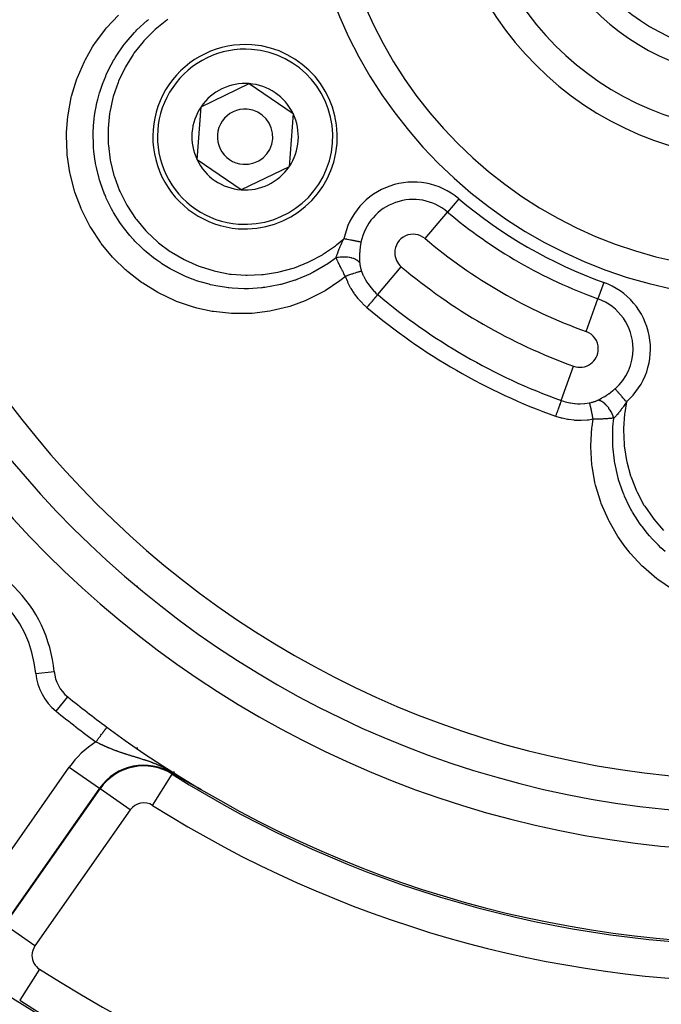
# Model space of a CAD drawing. Units: millimetres. Extents: x -341 to 573, y -370 to 370.
# Drawn here: x 453 to 487, y -23 to 30 of the extents above; entities that cross this region are included whole.
import ezdxf

# ---------------------------------------------------------------- set-up
doc = ezdxf.new("R2010")
doc.units = ezdxf.units.MM
doc.linetypes.add('DASHED', pattern=[9.652, 8.128, -1.524])
doc.layers.add('nevidi', color=4, linetype='DASHED')

msp = doc.modelspace()

# ---------------------------------------------------------------- linework, layer by layer
at = {"color": 2}
for p, q in [((462.403, 25.376), (465.004, 26.629)), ((465.004, 26.629), (467.389, 25.003)), ((462.187, 22.497), (462.403, 25.376)), ((467.389, 25.003), (467.173, 22.124)), ((464.573, 20.871), (462.187, 22.497)), ((467.173, 22.124), (464.573, 20.871)), ((460.934, -10.68), (460.934, -10.758)), ((460.934, -10.68), (460.934, -10.758)), ((460.934, -10.869), (460.934, -10.87)), ((460.934, -10.869), (460.934, -10.87)), ((462.416, -11.659), (462.411, -11.656))]:
    msp.add_line(p, q, dxfattribs=at)
for points in [[(461.331, -11.063), (461.326, -11.06), (461.208, -10.991), (461.055, -10.902), (460.864, -10.79), (460.863, -10.789)], [(461.453, -11.133), (461.452, -11.133), (461.45, -11.132), (461.449, -11.131), (461.447, -11.13), (461.446, -11.129), (461.445, -11.129), (461.445, -11.129), (461.443, -11.128), (461.442, -11.127), (461.44, -11.126), (461.439, -11.125), (461.438, -11.125), (461.436, -11.124), (461.435, -11.123), (461.434, -11.122), (461.432, -11.122), (461.431, -11.121), (461.43, -11.12), (461.429, -11.12), (461.428, -11.119), (461.427, -11.118), (461.426, -11.118), (461.424, -11.117), (461.423, -11.116), (461.423, -11.116), (461.422, -11.115), (461.42, -11.115), (461.419, -11.114), (461.418, -11.113), (461.416, -11.112), (461.416, -11.112), (461.415, -11.112), (461.414, -11.111), (461.412, -11.11), (461.411, -11.109), (461.41, -11.109), (461.408, -11.108), (461.407, -11.107), (461.406, -11.106), (461.404, -11.106), (461.403, -11.105), (461.402, -11.104), (461.4, -11.103), (461.4, -11.103), (461.399, -11.103), (461.398, -11.102), (461.397, -11.101), (461.395, -11.1), (461.394, -11.1), (461.393, -11.099), (461.391, -11.098), (461.39, -11.097), (461.389, -11.097), (461.388, -11.096), (461.386, -11.095), (461.386, -11.095), (461.385, -11.094), (461.384, -11.094), (461.383, -11.093), (461.381, -11.092), (461.38, -11.092), (461.379, -11.091), (461.378, -11.09), (461.377, -11.09), (461.376, -11.089), (461.375, -11.089), (461.374, -11.088), (461.372, -11.087), (461.371, -11.086), (461.37, -11.086), (461.369, -11.085), (461.369, -11.085), (461.367, -11.084), (461.366, -11.084), (461.365, -11.083), (461.364, -11.082), (461.362, -11.081), (461.361, -11.081), (461.36, -11.08), (461.359, -11.079), (461.357, -11.078), (461.356, -11.078), (461.355, -11.077), (461.355, -11.077), (461.354, -11.076), (461.352, -11.076), (461.351, -11.075), (461.35, -11.074), (461.349, -11.073), (461.347, -11.073), (461.346, -11.072), (461.345, -11.071), (461.344, -11.071), (461.342, -11.07), (461.341, -11.069), (461.34, -11.069), (461.34, -11.068), (461.339, -11.068), (461.338, -11.067), (461.336, -11.066), (461.335, -11.066), (461.334, -11.065), (461.333, -11.064), (461.332, -11.064), (461.331, -11.063)], [(461.623, -11.229), (461.621, -11.228), (461.62, -11.228), (461.619, -11.227), (461.617, -11.226), (461.615, -11.225), (461.614, -11.224), (461.612, -11.223), (461.61, -11.222), (461.608, -11.221), (461.607, -11.221), (461.606, -11.22), (461.604, -11.219), (461.602, -11.218), (461.601, -11.217), (461.599, -11.216), (461.597, -11.215), (461.595, -11.214), (461.593, -11.213), (461.591, -11.212), (461.59, -11.211), (461.588, -11.21), (461.586, -11.209), (461.584, -11.208), (461.584, -11.207), (461.583, -11.207), (461.583, -11.207), (461.582, -11.207), (461.581, -11.206), (461.579, -11.205), (461.577, -11.204), (461.575, -11.203), (461.573, -11.202), (461.572, -11.201), (461.57, -11.2), (461.568, -11.199), (461.566, -11.198), (461.565, -11.197), (461.563, -11.196), (461.561, -11.195), (461.56, -11.194), (461.56, -11.194), (461.558, -11.193), (461.556, -11.192), (461.554, -11.191), (461.553, -11.19), (461.551, -11.189), (461.549, -11.188), (461.548, -11.187), (461.547, -11.187), (461.546, -11.186), (461.544, -11.185), (461.543, -11.184), (461.541, -11.183), (461.539, -11.182), (461.538, -11.181), (461.537, -11.181), (461.536, -11.181), (461.535, -11.18), (461.533, -11.179), (461.531, -11.178), (461.53, -11.177), (461.528, -11.176), (461.528, -11.176), (461.526, -11.175), (461.525, -11.174), (461.523, -11.173), (461.522, -11.172), (461.521, -11.172), (461.52, -11.171), (461.518, -11.171), (461.517, -11.17), (461.515, -11.169), (461.514, -11.168), (461.513, -11.168), (461.512, -11.167), (461.511, -11.166), (461.509, -11.165), (461.509, -11.165), (461.507, -11.164), (461.506, -11.163), (461.504, -11.163), (461.503, -11.162), (461.501, -11.161), (461.5, -11.16), (461.498, -11.159), (461.497, -11.158), (461.495, -11.157), (461.494, -11.157), (461.492, -11.156), (461.491, -11.155), (461.49, -11.155), (461.489, -11.154), (461.488, -11.153), (461.486, -11.152), (461.485, -11.151), (461.483, -11.151), (461.482, -11.15), (461.48, -11.149), (461.479, -11.148), (461.477, -11.147), (461.476, -11.146), (461.474, -11.146), (461.473, -11.145), (461.472, -11.144), (461.47, -11.143), (461.47, -11.143), (461.468, -11.142), (461.467, -11.141), (461.466, -11.141), (461.465, -11.14), (461.464, -11.14), (461.463, -11.139), (461.461, -11.138), (461.46, -11.137), (461.459, -11.137), (461.457, -11.136), (461.456, -11.135), (461.454, -11.134), (461.453, -11.133)], [(461.86, -11.361), (461.857, -11.359), (461.856, -11.358), (461.853, -11.357), (461.85, -11.355), (461.848, -11.354), (461.845, -11.353), (461.845, -11.353), (461.842, -11.351), (461.84, -11.35), (461.837, -11.348), (461.834, -11.347), (461.832, -11.345), (461.831, -11.345), (461.827, -11.343), (461.826, -11.342), (461.824, -11.341), (461.821, -11.339), (461.818, -11.338), (461.816, -11.337), (461.813, -11.335), (461.811, -11.334), (461.808, -11.332), (461.806, -11.331), (461.805, -11.331), (461.803, -11.329), (461.801, -11.328), (461.798, -11.327), (461.795, -11.325), (461.793, -11.324), (461.79, -11.322), (461.788, -11.321), (461.785, -11.32), (461.783, -11.318), (461.781, -11.317), (461.78, -11.317), (461.778, -11.316), (461.776, -11.314), (461.773, -11.313), (461.771, -11.312), (461.768, -11.31), (461.766, -11.309), (461.763, -11.308), (461.761, -11.306), (461.759, -11.305), (461.759, -11.305), (461.756, -11.304), (461.754, -11.302), (461.754, -11.302), (461.751, -11.301), (461.749, -11.3), (461.747, -11.298), (461.744, -11.297), (461.742, -11.296), (461.742, -11.295), (461.74, -11.294), (461.737, -11.293), (461.735, -11.292), (461.733, -11.291), (461.731, -11.289), (461.729, -11.289), (461.728, -11.288), (461.726, -11.287), (461.725, -11.286), (461.724, -11.285), (461.721, -11.284), (461.719, -11.283), (461.717, -11.282), (461.715, -11.28), (461.712, -11.279), (461.71, -11.278), (461.708, -11.277), (461.706, -11.275), (461.704, -11.275), (461.704, -11.274), (461.701, -11.273), (461.699, -11.272), (461.697, -11.271), (461.695, -11.269), (461.693, -11.268), (461.69, -11.267), (461.69, -11.267), (461.688, -11.266), (461.686, -11.265), (461.684, -11.263), (461.682, -11.262), (461.68, -11.261), (461.68, -11.261), (461.678, -11.26), (461.676, -11.259), (461.673, -11.258), (461.671, -11.256), (461.669, -11.255), (461.667, -11.254), (461.665, -11.253), (461.663, -11.252), (461.661, -11.251), (461.659, -11.249), (461.657, -11.248), (461.656, -11.248), (461.655, -11.247), (461.655, -11.247), (461.655, -11.247), (461.653, -11.246), (461.651, -11.245), (461.649, -11.244), (461.647, -11.243), (461.645, -11.242), (461.643, -11.24), (461.641, -11.239), (461.639, -11.238), (461.637, -11.237), (461.635, -11.236), (461.633, -11.235), (461.631, -11.234), (461.631, -11.234), (461.629, -11.233), (461.627, -11.232), (461.625, -11.231), (461.623, -11.229)], [(462.168, -11.529), (462.165, -11.527), (462.161, -11.526), (462.16, -11.525), (462.158, -11.524), (462.155, -11.522), (462.154, -11.522), (462.151, -11.52), (462.148, -11.518), (462.145, -11.517), (462.141, -11.515), (462.138, -11.513), (462.135, -11.511), (462.131, -11.509), (462.128, -11.507), (462.127, -11.507), (462.126, -11.507), (462.126, -11.506), (462.125, -11.506), (462.121, -11.504), (462.118, -11.502), (462.115, -11.5), (462.112, -11.498), (462.108, -11.497), (462.105, -11.495), (462.102, -11.493), (462.099, -11.492), (462.098, -11.491), (462.095, -11.49), (462.093, -11.489), (462.092, -11.488), (462.089, -11.486), (462.085, -11.484), (462.082, -11.482), (462.079, -11.481), (462.075, -11.479), (462.072, -11.477), (462.071, -11.477), (462.069, -11.475), (462.066, -11.474), (462.063, -11.472), (462.06, -11.471), (462.059, -11.47), (462.056, -11.468), (462.053, -11.467), (462.05, -11.465), (462.046, -11.463), (462.044, -11.462), (462.043, -11.461), (462.04, -11.46), (462.037, -11.458), (462.034, -11.456), (462.03, -11.454), (462.027, -11.453), (462.027, -11.452), (462.024, -11.451), (462.021, -11.449), (462.018, -11.447), (462.017, -11.447), (462.015, -11.446), (462.012, -11.444), (462.008, -11.442), (462.005, -11.441), (462.002, -11.439), (461.999, -11.437), (461.996, -11.435), (461.994, -11.434), (461.99, -11.432), (461.987, -11.43), (461.984, -11.429), (461.98, -11.427), (461.977, -11.425), (461.974, -11.424), (461.972, -11.423), (461.971, -11.422), (461.968, -11.42), (461.965, -11.419), (461.963, -11.417), (461.961, -11.416), (461.959, -11.415), (461.956, -11.414), (461.953, -11.412), (461.95, -11.41), (461.947, -11.409), (461.944, -11.407), (461.941, -11.405), (461.938, -11.404), (461.936, -11.403), (461.935, -11.402), (461.932, -11.401), (461.929, -11.399), (461.927, -11.398), (461.926, -11.397), (461.924, -11.396), (461.921, -11.394), (461.918, -11.393), (461.915, -11.391), (461.912, -11.389), (461.909, -11.388), (461.909, -11.388), (461.906, -11.386), (461.903, -11.385), (461.9, -11.383), (461.898, -11.381), (461.895, -11.38), (461.894, -11.379), (461.892, -11.378), (461.889, -11.377), (461.886, -11.375), (461.883, -11.374), (461.883, -11.374), (461.881, -11.372), (461.878, -11.371), (461.875, -11.369), (461.872, -11.368), (461.869, -11.366), (461.867, -11.365), (461.864, -11.363), (461.861, -11.361), (461.86, -11.361)], [(462.42, -11.662), (462.421, -11.663), (462.421, -11.663), (462.421, -11.663), (462.422, -11.663), (462.421, -11.663), (462.421, -11.663), (462.421, -11.663), (462.42, -11.663), (462.42, -11.663), (462.419, -11.663), (462.418, -11.662), (462.417, -11.662), (462.416, -11.661), (462.415, -11.661), (462.414, -11.66), (462.414, -11.66), (462.413, -11.66), (462.413, -11.66), (462.413, -11.66), (462.411, -11.659), (462.41, -11.658), (462.408, -11.657), (462.406, -11.656), (462.405, -11.656), (462.403, -11.655), (462.401, -11.654), (462.399, -11.653), (462.397, -11.652), (462.395, -11.651), (462.394, -11.65), (462.393, -11.65), (462.391, -11.648), (462.388, -11.647), (462.387, -11.646), (462.386, -11.646), (462.384, -11.645), (462.381, -11.644), (462.379, -11.642), (462.376, -11.641), (462.374, -11.64), (462.371, -11.638), (462.37, -11.638), (462.369, -11.637), (462.366, -11.635), (462.363, -11.634), (462.361, -11.633), (462.358, -11.631), (462.356, -11.63), (462.355, -11.63), (462.352, -11.628), (462.349, -11.627), (462.346, -11.625), (462.345, -11.624), (462.344, -11.624), (462.341, -11.622), (462.338, -11.62), (462.335, -11.619), (462.332, -11.617), (462.329, -11.616), (462.326, -11.614), (462.324, -11.613), (462.323, -11.612), (462.319, -11.611), (462.319, -11.61), (462.316, -11.609), (462.313, -11.607), (462.31, -11.606), (462.307, -11.604), (462.304, -11.602), (462.301, -11.601), (462.298, -11.599), (462.294, -11.597), (462.293, -11.597), (462.292, -11.596), (462.292, -11.596), (462.291, -11.596), (462.288, -11.594), (462.285, -11.592), (462.281, -11.59), (462.278, -11.589), (462.275, -11.587), (462.272, -11.585), (462.268, -11.583), (462.265, -11.582), (462.265, -11.581), (462.259, -11.578), (462.259, -11.578), (462.255, -11.576), (462.252, -11.574), (462.249, -11.573), (462.245, -11.571), (462.242, -11.569), (462.239, -11.567), (462.237, -11.567), (462.235, -11.566), (462.232, -11.564), (462.229, -11.562), (462.226, -11.56), (462.225, -11.56), (462.222, -11.558), (462.219, -11.556), (462.215, -11.555), (462.212, -11.553), (462.21, -11.552), (462.208, -11.551), (462.205, -11.549), (462.202, -11.547), (462.198, -11.546), (462.195, -11.544), (462.193, -11.543), (462.192, -11.542), (462.188, -11.54), (462.185, -11.538), (462.182, -11.537), (462.182, -11.536), (462.178, -11.535), (462.175, -11.533), (462.172, -11.531), (462.168, -11.529)]]:
    msp.add_lwpolyline(points, dxfattribs=at)
for centre, radius, start, end in [((492.934, 40), 55, 180, 0), ((492.934, 40), 53, 180, 0), ((492.934, 40), 23.5, 180, 0), ((492.934, 40), 17.5, 180, 360), ((492.934, 40), 13.155, 180, 0), ((492.934, 40), 12, 180, 360), ((492.934, 40), 80, 187.72979, 352.27021), ((464.788, 23.75), 5, 85.7146, 265.7146), ((464.788, 23.75), 5, 265.7146, 85.7146), ((464.788, 23.75), 2.887, 85.7146, 145.7146), ((464.788, 23.75), 2.887, 25.7146, 85.7146), ((464.788, 23.75), 2.887, 145.7146, 205.7146), ((464.788, 23.75), 1.5, 85.7146, 265.7146), ((464.788, 23.75), 1.5, 265.7146, 85.7146), ((464.788, 23.75), 2.887, 325.7146, 25.7146), ((464.788, 23.75), 2.887, 205.7146, 265.7146), ((464.788, 23.75), 2.887, 265.7146, 325.7146), ((446.972, -5.962), 7.5, 5.3757, 84.6243), ((456.43, -5.072), 2, 185.3757, 230.996), ((492.934, 40), 60, 230.99601, 233.56235), ((492.934, 40), 60, 233.56235, 306.43765), ((492.934, 40), 75, 233.84922, 301.17531)]:
    msp.add_arc(centre, radius, start, end, dxfattribs=at)
at = {"layer": 'nevidi', "color": 7, "linetype": 'Continuous'}
for p, q in [((457.929, 26.683), (457.928, 26.684)), ((476.369, 20.388), (475.761, 19.668)), ((474.544, 18.227), (475.761, 19.668)), ((471.977, 15.187), (473.254, 16.699)), ((484.232, 15.848), (483.912, 14.961)), ((483.273, 13.187), (483.912, 14.961)), ((481.924, 9.444), (482.595, 11.306)), ((458.934, -0.614), (458.934, -0.616)), ((453.444, -5.353), (454.438, -5.259)), ((454.542, -7.403), (455.171, -6.627)), ((458.934, -9.374), (458.934, -9.437)), ((458.934, -9.506), (458.934, -9.508)), ((450.09, -17.82), (455.258, -10.44)), ((455.258, -10.44), (456.895, -11.587)), ((459.775, -12.513), (460.842, -10.823)), ((460.842, -10.823), (460.863, -10.789)), ((456.895, -11.587), (451.728, -18.966)), ((451.76, -18.989), (456.928, -11.61)), ((456.928, -11.61), (456.895, -11.587)), ((458.565, -12.756), (456.928, -11.61)), ((462.42, -11.662), (462.416, -11.659)), ((458.565, -12.756), (453.398, -20.136)), ((453.398, -20.136), (451.76, -18.989)), ((453.648, -21.402), (452.571, -23.085))]:
    msp.add_line(p, q, dxfattribs=at)
for points in [[(470.227, 16.179), (469.988, 15.986), (469.924, 15.937), (469.125, 15.399), (469.056, 15.358), (468.192, 14.917), (468.12, 14.885), (468.043, 14.852), (467.217, 14.551), (467.142, 14.529), (466.203, 14.302), (466.124, 14.287), (465.164, 14.17), (465.086, 14.165), (464.124, 14.158), (464.046, 14.162), (463.084, 14.265), (463.005, 14.278), (462.174, 14.457), (462.063, 14.487), (461.987, 14.508), (461.078, 14.82), (461.005, 14.849), (460.131, 15.262), (460.06, 15.3), (459.239, 15.805), (459.174, 15.851), (458.416, 16.44), (458.356, 16.492), (458.304, 16.538), (457.663, 17.166), (457.609, 17.224), (456.994, 17.968), (456.947, 18.032), (456.42, 18.833), (456.38, 18.902), (455.941, 19.762), (455.909, 19.835), (455.896, 19.865), (455.566, 20.737), (455.542, 20.813), (455.3, 21.741), (455.285, 21.819), (455.146, 22.774), (455.139, 22.853), (455.105, 23.818), (455.107, 23.897), (455.11, 23.99), (455.179, 24.855), (455.19, 24.933), (455.368, 25.88), (455.387, 25.957), (455.671, 26.883), (455.699, 26.957), (456.081, 27.837), (456.117, 27.907), (456.522, 28.622), (456.598, 28.741), (456.642, 28.808), (457.218, 29.586), (457.269, 29.647), (457.925, 30.347)], [(469.726, 17.181), (469.276, 16.858), (469.218, 16.82), (469.209, 16.814), (469.151, 16.777), (468.463, 16.384), (468.431, 16.367), (468.39, 16.347), (468.339, 16.322), (467.6, 16.007), (467.598, 16.006), (467.523, 15.979), (467.485, 15.966), (466.741, 15.744), (466.699, 15.734), (466.62, 15.715), (466.609, 15.713), (465.86, 15.578), (465.76, 15.565), (465.707, 15.559), (465.68, 15.556), (464.969, 15.51), (464.812, 15.508), (464.805, 15.508), (464.729, 15.508), (464.084, 15.539), (463.909, 15.556), (463.863, 15.561), (463.781, 15.571), (463.204, 15.664), (463.021, 15.702), (462.916, 15.726), (462.835, 15.746), (462.348, 15.882), (462.162, 15.942), (461.999, 16), (461.922, 16.028), (461.525, 16.189), (461.338, 16.272), (461.12, 16.378), (461.047, 16.415), (460.735, 16.584), (460.552, 16.691), (460.283, 16.86), (460.214, 16.906), (459.995, 17.058), (459.821, 17.187), (459.513, 17.433), (459.45, 17.487), (459.313, 17.606), (459.151, 17.755), (458.814, 18.092), (458.757, 18.152), (458.689, 18.227), (458.541, 18.395), (458.192, 18.833), (458.142, 18.9), (458.136, 18.908), (458.007, 19.091), (457.664, 19.636), (457.661, 19.64), (457.623, 19.707), (457.551, 19.837), (457.264, 20.424), (457.232, 20.495), (457.2, 20.572), (457.175, 20.632), (456.951, 21.244), (456.901, 21.405), (456.886, 21.456), (456.878, 21.484), (456.728, 22.089), (456.687, 22.302), (456.68, 22.339), (456.666, 22.423), (456.595, 22.958), (456.577, 23.172), (456.569, 23.293), (456.564, 23.376), (456.555, 23.837), (456.559, 24.044), (456.569, 24.259), (456.575, 24.342), (456.609, 24.712), (456.634, 24.91), (456.681, 25.209), (456.696, 25.29), (456.756, 25.581), (456.801, 25.77), (456.903, 26.139), (456.927, 26.219), (456.998, 26.434), (457.059, 26.606), (457.233, 27.042), (457.266, 27.118), (457.327, 27.251), (457.401, 27.406), (457.661, 27.891), (457.703, 27.962), (457.747, 28.034), (457.831, 28.171), (458.185, 28.683), (458.234, 28.748), (458.252, 28.772), (458.343, 28.887), (458.8, 29.411), (458.833, 29.446), (458.857, 29.47), (458.925, 29.54), (459.487, 30.055), (459.491, 30.058), (459.55, 30.107)], [(460.6, 30.11), (460.539, 30.066), (459.921, 29.57), (459.865, 29.52), (459.308, 28.957), (459.258, 28.901), (458.763, 28.274), (458.72, 28.212), (458.302, 27.538), (458.266, 27.473), (457.928, 26.756), (457.899, 26.686), (457.642, 25.93), (457.622, 25.858), (457.454, 25.083), (457.442, 25.009), (457.363, 24.22), (457.36, 24.145), (457.371, 23.346), (457.376, 23.272), (457.478, 22.485), (457.492, 22.411), (457.682, 21.642), (457.704, 21.57), (457.984, 20.822), (458.014, 20.753), (458.374, 20.047), (458.412, 19.982), (458.85, 19.321), (458.895, 19.261), (459.41, 18.65), (459.461, 18.595), (460.038, 18.051), (460.095, 18.003), (460.73, 17.528), (460.792, 17.487), (461.483, 17.084), (461.55, 17.05), (462.276, 16.732), (462.346, 16.705), (463.104, 16.471), (463.177, 16.453), (463.962, 16.305), (464.037, 16.296), (464.827, 16.238), (464.902, 16.237), (465.695, 16.27), (465.77, 16.277), (466.559, 16.4), (466.632, 16.416), (467.396, 16.625), (467.467, 16.649), (468.205, 16.944), (468.273, 16.976), (468.976, 17.353), (469.04, 17.392), (469.691, 17.841), (469.75, 17.887), (470.146, 18.219)], [(469.726, 17.181), (469.733, 17.21), (469.75, 17.269), (469.751, 17.273), (469.754, 17.285), (469.76, 17.305), (469.785, 17.384), (469.786, 17.389), (469.792, 17.406), (469.792, 17.407), (469.826, 17.503), (469.83, 17.514), (469.83, 17.515), (469.836, 17.532), (469.867, 17.612), (469.873, 17.628), (469.874, 17.63), (469.88, 17.645), (469.887, 17.663), (469.922, 17.747), (469.93, 17.767), (469.935, 17.779), (469.944, 17.799), (469.976, 17.871), (469.995, 17.912), (469.998, 17.919), (470.007, 17.938), (470.036, 18), (470.066, 18.062), (470.069, 18.067), (470.076, 18.083), (470.103, 18.135), (470.141, 18.21), (470.146, 18.219)], [(471.07, 18.033), (471.056, 18.035), (471.043, 18.038), (471.04, 18.039), (471.002, 18.046), (471.001, 18.046), (470.997, 18.047), (470.95, 18.057), (470.946, 18.058), (470.935, 18.06), (470.892, 18.068), (470.887, 18.069), (470.854, 18.076), (470.827, 18.081), (470.822, 18.083), (470.762, 18.095), (470.756, 18.096), (470.75, 18.097), (470.679, 18.111), (470.672, 18.113), (470.66, 18.115), (470.597, 18.128), (470.59, 18.129), (470.549, 18.137), (470.511, 18.145), (470.504, 18.147), (470.432, 18.161), (470.421, 18.163), (470.414, 18.165), (470.329, 18.182), (470.321, 18.183), (470.31, 18.186), (470.235, 18.201), (470.227, 18.202), (470.185, 18.211), (470.146, 18.219)], [(471.07, 18.033), (471.055, 17.952), (471.049, 17.919), (471.046, 17.898), (471.027, 17.772), (471.024, 17.751), (471.01, 17.625), (471.008, 17.605), (471.007, 17.583), (470.999, 17.479), (470.998, 17.463)], [(471.001, 16.91), (470.97, 16.952), (470.965, 16.959), (470.961, 16.963), (470.916, 17.006), (470.909, 17.012), (470.904, 17.016), (470.848, 17.055), (470.839, 17.061), (470.833, 17.064), (470.767, 17.099), (470.757, 17.104), (470.75, 17.107), (470.675, 17.138), (470.663, 17.142), (470.655, 17.144), (470.572, 17.169), (470.56, 17.173), (470.551, 17.175), (470.462, 17.194), (470.448, 17.196), (470.439, 17.198), (470.344, 17.211), (470.33, 17.213), (470.32, 17.214), (470.221, 17.221), (470.207, 17.221), (470.197, 17.222), (470.096, 17.222), (470.081, 17.222), (470.071, 17.222), (469.97, 17.216), (469.955, 17.215), (469.945, 17.214), (469.845, 17.202), (469.831, 17.2), (469.821, 17.198), (469.726, 17.181)], [(470.227, 16.179), (470.201, 16.225), (470.185, 16.254), (470.178, 16.268), (470.149, 16.319), (470.13, 16.354), (470.123, 16.368), (470.115, 16.383), (470.077, 16.453), (470.07, 16.467), (470.068, 16.472), (470.031, 16.541), (470.026, 16.551), (470.019, 16.564), (469.989, 16.622), (469.977, 16.647), (469.97, 16.66), (469.952, 16.697), (469.93, 16.741), (469.923, 16.754), (469.915, 16.771), (469.885, 16.833), (469.878, 16.846), (469.876, 16.851), (469.846, 16.915), (469.842, 16.924), (469.836, 16.936), (469.806, 17.001), (469.801, 17.011), (469.795, 17.023), (469.781, 17.055), (469.763, 17.096), (469.758, 17.108), (469.741, 17.146), (469.727, 17.179), (469.726, 17.181)], [(470.998, 17.463), (470.998, 17.459), (470.992, 17.337), (470.992, 17.334), (470.992, 17.314), (470.99, 17.191), (470.991, 17.171), (470.993, 17.052), (470.994, 17.033), (470.998, 16.954), (471.001, 16.918), (471.001, 16.91)], [(471.001, 16.91), (471.004, 16.88), (471.004, 16.874), (471.008, 16.839), (471.009, 16.834), (471.014, 16.798), (471.014, 16.792), (471.018, 16.768), (471.02, 16.756), (471.021, 16.75), (471.028, 16.714), (471.03, 16.708), (471.037, 16.671), (471.039, 16.665), (471.048, 16.628), (471.049, 16.622), (471.059, 16.585), (471.061, 16.579), (471.063, 16.573), (471.072, 16.542), (471.073, 16.536), (471.085, 16.499), (471.087, 16.493), (471.1, 16.455), (471.1, 16.455)], [(471.1, 16.455), (471.082, 16.451), (471.079, 16.451), (471.079, 16.451), (471.077, 16.45), (471.051, 16.445), (471.047, 16.443), (471.041, 16.442), (471.038, 16.441), (471.011, 16.434), (471.005, 16.432), (470.988, 16.428), (470.985, 16.427), (470.961, 16.42), (470.954, 16.418), (470.924, 16.409), (470.919, 16.408), (470.902, 16.403), (470.895, 16.4), (470.847, 16.386), (470.842, 16.384), (470.836, 16.382), (470.827, 16.379), (470.762, 16.359), (470.76, 16.358), (470.755, 16.356), (470.752, 16.356), (470.681, 16.333), (470.671, 16.329), (470.665, 16.327), (470.658, 16.325), (470.595, 16.304), (470.584, 16.301), (470.561, 16.293), (470.554, 16.291), (470.504, 16.274), (470.493, 16.27), (470.451, 16.256), (470.444, 16.253), (470.41, 16.242), (470.398, 16.238), (470.338, 16.217), (470.33, 16.214), (470.312, 16.208), (470.301, 16.204), (470.227, 16.179)], [(471.391, 14.494), (471.179, 14.686), (471.149, 14.716), (470.939, 14.944), (470.911, 14.977), (470.721, 15.224), (470.696, 15.26), (470.529, 15.523), (470.508, 15.561), (470.366, 15.837), (470.349, 15.875), (470.234, 16.161), (470.227, 16.179)], [(471.1, 16.455), (471.179, 16.255), (471.192, 16.226), (471.2, 16.21), (471.297, 16.018), (471.312, 15.99), (471.385, 15.868), (471.436, 15.789), (471.454, 15.764), (471.595, 15.575), (471.613, 15.554), (471.616, 15.551), (471.773, 15.377), (471.795, 15.355), (471.88, 15.273), (471.966, 15.196), (471.977, 15.187)], [(471.977, 15.187), (471.977, 15.187), (471.963, 15.171), (471.961, 15.169), (471.959, 15.166), (471.937, 15.14), (471.935, 15.138), (471.932, 15.134), (471.903, 15.1), (471.9, 15.097), (471.895, 15.091), (471.859, 15.048), (471.856, 15.045), (471.85, 15.037), (471.808, 14.988), (471.805, 14.983), (471.796, 14.973), (471.749, 14.918), (471.746, 14.913), (471.735, 14.901), (471.684, 14.841), (471.68, 14.836), (471.668, 14.821), (471.614, 14.757), (471.609, 14.752), (471.595, 14.735), (471.539, 14.669), (471.534, 14.663), (471.518, 14.645), (471.461, 14.577), (471.456, 14.571), (471.439, 14.55), (471.391, 14.494)], [(483.904, 9.46), (483.947, 9.481), (483.996, 9.506), (484.012, 9.515), (484.116, 9.571), (484.133, 9.581), (484.238, 9.642), (484.255, 9.652), (484.282, 9.669), (484.361, 9.719), (484.378, 9.73), (484.483, 9.801), (484.5, 9.813), (484.595, 9.882), (484.603, 9.888), (484.62, 9.9), (484.71, 9.971), (484.721, 9.98), (484.737, 9.993), (484.836, 10.076), (484.842, 10.081)], [(485.465, 9.374), (485.438, 9.404), (485.415, 9.43), (485.41, 9.436), (485.354, 9.5), (485.352, 9.502), (485.347, 9.508), (485.29, 9.573), (485.284, 9.579), (485.272, 9.593), (485.229, 9.642), (485.224, 9.648), (485.193, 9.683), (485.17, 9.709), (485.165, 9.714), (485.118, 9.767), (485.114, 9.772), (485.11, 9.777), (485.062, 9.831), (485.058, 9.836), (485.05, 9.845), (485.013, 9.887), (485.009, 9.891), (484.987, 9.916), (484.969, 9.937), (484.965, 9.941), (484.933, 9.978), (484.929, 9.983), (484.926, 9.986), (484.894, 10.022), (484.891, 10.025), (484.887, 10.03), (484.864, 10.056), (484.862, 10.058), (484.851, 10.071), (484.842, 10.081)], [(481.924, 9.444), (481.924, 9.444), (481.918, 9.426), (481.917, 9.424), (481.915, 9.419), (481.905, 9.39), (481.904, 9.387), (481.901, 9.379), (481.887, 9.34), (481.885, 9.336), (481.882, 9.326), (481.864, 9.278), (481.863, 9.273), (481.858, 9.259), (481.838, 9.204), (481.836, 9.198), (481.829, 9.181), (481.807, 9.119), (481.805, 9.113), (481.797, 9.092), (481.773, 9.024), (481.771, 9.018), (481.762, 8.994), (481.736, 8.922), (481.734, 8.915), (481.724, 8.888), (481.697, 8.813), (481.694, 8.806), (481.683, 8.776), (481.656, 8.7), (481.653, 8.692), (481.642, 8.66), (481.616, 8.59)], [(481.924, 9.444), (482.047, 9.403), (482.13, 9.379), (482.16, 9.37), (482.386, 9.319), (482.417, 9.314), (482.425, 9.312), (482.647, 9.283), (482.678, 9.28), (482.812, 9.272), (482.912, 9.27), (482.944, 9.27), (483.18, 9.281), (483.201, 9.283), (483.211, 9.284), (483.444, 9.316), (483.46, 9.319)], [(483.46, 9.319), (483.494, 9.325), (483.5, 9.327), (483.538, 9.335), (483.545, 9.336), (483.583, 9.346), (483.584, 9.346), (483.589, 9.347), (483.626, 9.357), (483.632, 9.359), (483.669, 9.369), (483.675, 9.371), (483.71, 9.383), (483.716, 9.385), (483.751, 9.397), (483.756, 9.399), (483.79, 9.411), (483.796, 9.413), (483.829, 9.427), (483.831, 9.428), (483.834, 9.429), (483.866, 9.443), (483.872, 9.445), (483.903, 9.46), (483.904, 9.46)], [(483.657, 8.425), (483.641, 8.513), (483.638, 8.524), (483.638, 8.525), (483.637, 8.531), (483.621, 8.614), (483.619, 8.626), (483.615, 8.643), (483.614, 8.65), (483.602, 8.712), (483.599, 8.723), (483.592, 8.757), (483.591, 8.764), (483.582, 8.806), (483.58, 8.817), (483.57, 8.865), (483.569, 8.871), (483.564, 8.895), (483.562, 8.905), (483.549, 8.965), (483.548, 8.97), (483.546, 8.977), (483.544, 8.987), (483.53, 9.053), (483.529, 9.055), (483.528, 9.06), (483.528, 9.062), (483.514, 9.121), (483.512, 9.129), (483.511, 9.134), (483.51, 9.138), (483.5, 9.181), (483.498, 9.187), (483.495, 9.201), (483.494, 9.205), (483.487, 9.231), (483.486, 9.236), (483.48, 9.255), (483.48, 9.258), (483.476, 9.271), (483.475, 9.275), (483.469, 9.295), (483.468, 9.297), (483.467, 9.301), (483.466, 9.304), (483.46, 9.319)], [(484.776, 8.492), (484.745, 8.578), (484.74, 8.592), (484.736, 8.602), (484.697, 8.694), (484.691, 8.707), (484.686, 8.717), (484.641, 8.807), (484.634, 8.82), (484.629, 8.829), (484.579, 8.916), (484.571, 8.928), (484.565, 8.937), (484.51, 9.019), (484.502, 9.03), (484.496, 9.039), (484.437, 9.114), (484.429, 9.125), (484.422, 9.132), (484.361, 9.2), (484.352, 9.21), (484.346, 9.216), (484.283, 9.275), (484.274, 9.284), (484.267, 9.29), (484.204, 9.339), (484.194, 9.346), (484.188, 9.351), (484.125, 9.391), (484.116, 9.396), (484.109, 9.399), (484.048, 9.428), (484.038, 9.432), (484.032, 9.434), (483.973, 9.452), (483.964, 9.453), (483.958, 9.455), (483.904, 9.46)], [(485.465, 9.374), (485.435, 9.328), (485.394, 9.265), (485.382, 9.246), (485.373, 9.232), (485.313, 9.144), (485.304, 9.131), (485.291, 9.113), (485.275, 9.09), (485.214, 9.005), (485.201, 8.988), (485.199, 8.985), (485.182, 8.961), (485.124, 8.886), (485.111, 8.87), (485.093, 8.847), (485.092, 8.845), (485.079, 8.829), (485.035, 8.774), (485.023, 8.76), (485.005, 8.739), (484.994, 8.726), (484.948, 8.672), (484.936, 8.659), (484.922, 8.644), (484.902, 8.622), (484.863, 8.58), (484.851, 8.567), (484.844, 8.56), (484.817, 8.532), (484.78, 8.496), (484.776, 8.492)], [(485.465, 9.374), (485.365, 8.791), (485.356, 8.717), (485.3, 7.926), (485.299, 7.851), (485.332, 7.053), (485.339, 6.978), (485.46, 6.195), (485.476, 6.122), (485.684, 5.357), (485.708, 5.286), (486.004, 4.544), (486.035, 4.475), (486.41, 3.777), (486.449, 3.713), (486.9, 3.062), (486.947, 3.002), (487.473, 2.401)], [(483.657, 8.425), (483.411, 8.387), (483.368, 8.382), (483.327, 8.378), (483.013, 8.359), (482.972, 8.359), (482.66, 8.369), (482.618, 8.372), (482.312, 8.409), (482.271, 8.416), (481.97, 8.481), (481.93, 8.491), (481.634, 8.583), (481.616, 8.59)], [(487.961, -0.808), (487.169, -0.266), (487.106, -0.218), (486.377, 0.409), (486.32, 0.464), (485.66, 1.173), (485.61, 1.234), (485.342, 1.576), (485.039, 2.006), (484.996, 2.072), (484.515, 2.905), (484.48, 2.976), (484.094, 3.864), (484.066, 3.939), (483.788, 4.857), (483.77, 4.934), (483.754, 5.004), (483.6, 5.879), (483.6, 5.881), (483.59, 5.959), (483.533, 6.927), (483.533, 7.006), (483.591, 7.963), (483.6, 8.043), (483.657, 8.425)], [(484.776, 8.492), (484.71, 8.484), (484.697, 8.483), (484.692, 8.482), (484.64, 8.476), (484.619, 8.474), (484.606, 8.473), (484.549, 8.468), (484.524, 8.465), (484.511, 8.464), (484.486, 8.462), (484.426, 8.457), (484.412, 8.456), (484.399, 8.455), (484.326, 8.45), (484.326, 8.45), (484.311, 8.449), (484.244, 8.445), (484.222, 8.444), (484.207, 8.443), (484.161, 8.441), (484.114, 8.438), (484.099, 8.438), (484.083, 8.437), (484.004, 8.433), (483.991, 8.433), (483.989, 8.433), (483.918, 8.43), (483.891, 8.43), (483.875, 8.429), (483.818, 8.428), (483.777, 8.427), (483.76, 8.426), (483.751, 8.426), (483.66, 8.425), (483.657, 8.425)], [(484.722, 7.949), (484.727, 8.018), (484.776, 8.492)], [(487.554, 1.262), (487.33, 1.461), (487.19, 1.594), (486.922, 1.866), (486.866, 1.926), (486.712, 2.098), (486.594, 2.236), (486.306, 2.603), (486.257, 2.669), (486.169, 2.792), (486.073, 2.933), (485.785, 3.398), (485.745, 3.469), (485.702, 3.545), (485.627, 3.687), (485.36, 4.248), (485.329, 4.323), (485.316, 4.353), (485.262, 4.489), (485.037, 5.145), (485.023, 5.193), (485.014, 5.223), (484.987, 5.319), (484.823, 6.062), (484.822, 6.067), (484.81, 6.142), (484.803, 6.182), (484.719, 6.968), (484.717, 6.996), (484.714, 7.066), (484.713, 7.076), (484.718, 7.873), (484.721, 7.938), (484.722, 7.949)], [(456.703, -9.075), (456.71, -9.065), (456.738, -9.028), (456.766, -8.99), (456.79, -8.958), (456.81, -8.93), (456.838, -8.892), (456.867, -8.852), (456.881, -8.833), (456.908, -8.797), (456.942, -8.751), (456.95, -8.741), (456.976, -8.706), (457.013, -8.655), (457.015, -8.653), (457.039, -8.621), (457.075, -8.571), (457.078, -8.567), (457.097, -8.542), (457.129, -8.498), (457.136, -8.488), (457.148, -8.472), (457.177, -8.434), (457.187, -8.42), (457.193, -8.411), (457.217, -8.379), (457.228, -8.364), (457.231, -8.36), (457.25, -8.335), (457.26, -8.32), (457.26, -8.32), (457.274, -8.301), (457.281, -8.292), (457.283, -8.29), (457.29, -8.28), (457.294, -8.275), (457.295, -8.273), (457.297, -8.271)], [(458.389, -9.756), (458.382, -9.754), (458.344, -9.742), (458.337, -9.74), (458.299, -9.728), (458.293, -9.725), (458.255, -9.713), (458.248, -9.711), (458.235, -9.707), (458.211, -9.699), (458.204, -9.697), (458.167, -9.685), (458.16, -9.682), (458.123, -9.67), (458.117, -9.668), (458.08, -9.655), (458.073, -9.653), (458.036, -9.641), (458.03, -9.639), (457.993, -9.626), (457.987, -9.624), (457.95, -9.611), (457.944, -9.609), (457.907, -9.596), (457.901, -9.594), (457.895, -9.591), (457.865, -9.58), (457.858, -9.578), (457.837, -9.571), (457.822, -9.565), (457.816, -9.563), (457.779, -9.549), (457.773, -9.547), (457.737, -9.534), (457.731, -9.531), (457.695, -9.518), (457.689, -9.515), (457.652, -9.501), (457.646, -9.499), (457.61, -9.485), (457.604, -9.483), (457.572, -9.47), (457.568, -9.469), (457.562, -9.466), (457.527, -9.452), (457.521, -9.449), (457.485, -9.435), (457.479, -9.433), (457.444, -9.418), (457.437, -9.416), (457.402, -9.401), (457.396, -9.398), (457.361, -9.384), (457.355, -9.381), (457.32, -9.366), (457.314, -9.364), (457.28, -9.349), (457.274, -9.346), (457.265, -9.342), (457.239, -9.331), (457.233, -9.328), (457.199, -9.313), (457.193, -9.31), (457.159, -9.295), (457.153, -9.292), (457.119, -9.277), (457.113, -9.274), (457.079, -9.259), (457.073, -9.256), (457.044, -9.242), (457.039, -9.24), (457.034, -9.237), (457, -9.221), (456.994, -9.219), (456.971, -9.208), (456.961, -9.203), (456.955, -9.2), (456.921, -9.184), (456.916, -9.181), (456.882, -9.165), (456.877, -9.162), (456.843, -9.145), (456.838, -9.143), (456.804, -9.126), (456.799, -9.123), (456.766, -9.107), (456.76, -9.104), (456.727, -9.087), (456.721, -9.084), (456.703, -9.075)], [(461.331, -11.063), (461.318, -11.053), (461.286, -11.028), (461.277, -11.022), (461.226, -10.984), (461.219, -10.978), (461.218, -10.977), (461.164, -10.939), (461.155, -10.932), (461.098, -10.892), (461.089, -10.885), (461.028, -10.844), (461.018, -10.837), (460.956, -10.796), (460.945, -10.789), (460.888, -10.752), (460.882, -10.748), (460.871, -10.741), (460.807, -10.702), (460.795, -10.695), (460.733, -10.658), (460.722, -10.652), (460.661, -10.616), (460.651, -10.61), (460.59, -10.577), (460.581, -10.572), (460.542, -10.551), (460.522, -10.54), (460.513, -10.536), (460.457, -10.506), (460.448, -10.501), (460.428, -10.491), (460.393, -10.474), (460.384, -10.469), (460.33, -10.443), (460.322, -10.439), (460.27, -10.414), (460.261, -10.41), (460.21, -10.386), (460.201, -10.382), (460.178, -10.372), (460.151, -10.359), (460.143, -10.356), (460.093, -10.334), (460.085, -10.33), (460.036, -10.31), (460.028, -10.306), (459.98, -10.286), (459.972, -10.283), (459.924, -10.263), (459.916, -10.26), (459.869, -10.241), (459.861, -10.238), (459.86, -10.237), (459.815, -10.22), (459.807, -10.217), (459.794, -10.212), (459.761, -10.199), (459.753, -10.196), (459.707, -10.179), (459.7, -10.176), (459.654, -10.16), (459.646, -10.157), (459.601, -10.141), (459.594, -10.138), (459.549, -10.122), (459.541, -10.12), (459.497, -10.104), (459.489, -10.102), (459.445, -10.087), (459.438, -10.084), (459.399, -10.071), (459.394, -10.069), (459.387, -10.067), (459.383, -10.066), (459.343, -10.053), (459.336, -10.05), (459.293, -10.036), (459.285, -10.034), (459.242, -10.02), (459.235, -10.018), (459.192, -10.004), (459.185, -10.002), (459.143, -9.988), (459.136, -9.986), (459.094, -9.973), (459.086, -9.971), (459.044, -9.958), (459.037, -9.955), (458.996, -9.943), (458.989, -9.94), (458.981, -9.938), (458.947, -9.928), (458.94, -9.926), (458.936, -9.924), (458.899, -9.913), (458.892, -9.911), (458.851, -9.898), (458.844, -9.896), (458.804, -9.884), (458.797, -9.882), (458.757, -9.869), (458.75, -9.867), (458.71, -9.855), (458.703, -9.853), (458.663, -9.841), (458.656, -9.839), (458.617, -9.827), (458.61, -9.825), (458.596, -9.82), (458.571, -9.813), (458.564, -9.81), (458.525, -9.798), (458.518, -9.796), (458.479, -9.784), (458.472, -9.782), (458.435, -9.77), (458.434, -9.77), (458.427, -9.768), (458.389, -9.756)]]:
    msp.add_lwpolyline(points, dxfattribs=at)
for centre, radius, start, end in [((492.934, 40), 51.162, 180, 0), ((492.934, 40), 25, 180, 0), ((492.934, 40), 16, 180, 0), ((464.788, 23.75), 4.75, 85.7146, 265.7146), ((464.788, 23.75), 4.75, 265.7146, 85.7146), ((473.899, 17.463), 3.828, 49.8149, 168.6184), ((473.899, 17.463), 2.886, 49.8149, 168.6184), ((492.934, 40), 25.672, 229.8149, 250.1851), ((492.934, 40), 26.614, 229.8149, 250.1851), ((473.899, 17.463), 1, 49.8149, 180), ((492.934, 40), 28.5, 229.8149, 250.1851), ((473.899, 17.463), 1, 180, 229.8149), ((492.934, 40), 30.5, 229.8149, 250.1851), ((482.934, 12.247), 3.828, 311.3816, 70.1851), ((492.934, 40), 32.479, 229.8149, 250.1851), ((482.934, 12.247), 2.886, 0, 70.1851), ((492.934, 40), 33.387, 229.8149, 250.1851), ((482.934, 12.247), 1, 0, 70.1851), ((482.934, 12.247), 1, 250.1851, 0), ((482.934, 12.247), 2.886, 311.3816, 0), ((446.972, -5.962), 6.5, 5.3757, 84.6243), ((456.43, -5.072), 3, 185.3757, 230.996), ((492.934, 40), 61, 230.99601, 233.56235), ((459.297, -13.269), 4.931, 121.7361, 145), ((459.297, -13.269), 2.933, 57.7294, 145), ((459.297, -13.269), 2.893, 57.7294, 145), ((492.934, 40), 60.107, 237.7294, 302.2706), ((459.297, -13.269), 0.894, 57.7294, 145), ((492.934, 40), 62.106, 237.7294, 302.2706), ((454.13, -20.648), 0.894, 145, 180), ((454.13, -20.648), 0.894, 180, 237.388), ((492.934, 40), 72.894, 237.38802, 302.61198), ((492.934, 40), 74.893, 237.38802, 302.61198)]:
    msp.add_arc(centre, radius, start, end, dxfattribs=at)

doc.saveas('drawing.dxf')
